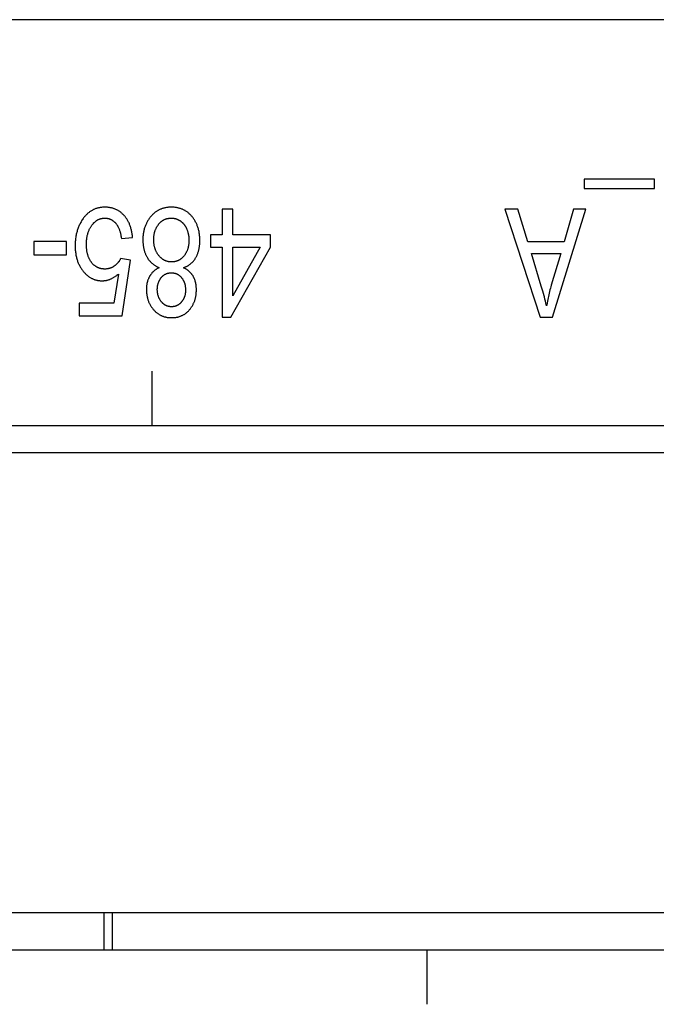
# Model space of a CAD drawing. Units: millimetres. Extents: x 16568 to 18649, y 1978 to 3450.
# Drawn here: x 17446 to 17458, y 2334 to 2352 of the extents above; entities that cross this region are included whole.
import ezdxf

# ---------------------------------------------------------------- set-up
doc = ezdxf.new("R2010")
doc.units = ezdxf.units.MM

msp = doc.modelspace()

# ---------------------------------------------------------------- linework, layer by layer
at = {"color": 0, "linetype": 'Continuous'}
for p, q in [((17526.009, 2351.994), (17028.809, 2351.994)), ((17457.959, 2349.049), (17456.657, 2349.049)), ((17456.657, 2349.049), (17456.657, 2348.872)), ((17457.959, 2348.872), (17457.959, 2349.049)), ((17456.657, 2348.872), (17457.959, 2348.872)), ((17450.162, 2348.494), (17449.966, 2348.494)), ((17449.966, 2348.494), (17449.966, 2348.015)), ((17450.162, 2348.015), (17450.162, 2348.494)), ((17455.43, 2348.494), (17455.188, 2348.494)), ((17455.188, 2348.494), (17455.843, 2346.494)), ((17455.616, 2347.888), (17455.43, 2348.494)), ((17456.071, 2346.494), (17456.686, 2348.494)), ((17456.461, 2348.494), (17456.285, 2347.888)), ((17456.686, 2348.494), (17456.461, 2348.494)), ((17449.966, 2348.015), (17449.75, 2348.015)), ((17449.75, 2348.015), (17449.75, 2347.79)), ((17450.856, 2348.015), (17450.162, 2348.015)), ((17450.856, 2347.79), (17450.856, 2348.015)), ((17447.085, 2347.894), (17446.481, 2347.894)), ((17446.481, 2347.894), (17446.481, 2347.647)), ((17447.085, 2347.647), (17447.085, 2347.894)), ((17448.1, 2347.948), (17448.306, 2347.97)), ((17456.285, 2347.888), (17455.616, 2347.888)), ((17446.481, 2347.647), (17447.085, 2347.647)), ((17449.75, 2347.79), (17449.966, 2347.79)), ((17449.966, 2347.79), (17449.966, 2346.494)), ((17450.126, 2346.494), (17450.856, 2347.79)), ((17450.162, 2347.79), (17450.663, 2347.79)), ((17450.663, 2347.79), (17450.162, 2346.888)), ((17450.162, 2346.888), (17450.162, 2347.79)), ((17455.682, 2347.673), (17456.224, 2347.673)), ((17455.863, 2347.069), (17455.682, 2347.673)), ((17456.224, 2347.673), (17456.048, 2347.086)), ((17448.271, 2347.548), (17448.086, 2347.578)), ((17448.116, 2346.521), (17448.271, 2347.548)), ((17448.045, 2347.293), (17447.959, 2346.756)), ((17447.959, 2346.756), (17447.32, 2346.756)), ((17447.32, 2346.756), (17447.32, 2346.521)), ((17447.32, 2346.521), (17448.116, 2346.521)), ((17449.966, 2346.494), (17450.126, 2346.494)), ((17455.843, 2346.494), (17456.071, 2346.494)), ((17448.669, 2344.494), (17448.669, 2345.494)), ((17350.409, 2344.494), (17501.109, 2344.494)), ((17391.874, 2343.994), (17467.454, 2343.994)), ((17467.454, 2335.485), (17414.622, 2335.485)), ((17447.779, 2334.794), (17447.779, 2335.485)), ((17447.929, 2335.485), (17447.929, 2334.794)), ((17475.309, 2334.794), (17350.409, 2334.794)), ((17453.749, 2334.794), (17453.749, 2333.794))]:
    msp.add_line(p, q, dxfattribs=at)
for points in [[(17447.792, 2348.528), (17447.777, 2348.528), (17447.762, 2348.527), (17447.748, 2348.526), (17447.734, 2348.525), (17447.72, 2348.523), (17447.706, 2348.521), (17447.693, 2348.519), (17447.679, 2348.516), (17447.666, 2348.513), (17447.654, 2348.51), (17447.641, 2348.506), (17447.628, 2348.502), (17447.616, 2348.497), (17447.604, 2348.492), (17447.592, 2348.487), (17447.586, 2348.484), (17447.58, 2348.481), (17447.568, 2348.476), (17447.557, 2348.469), (17447.546, 2348.463), (17447.534, 2348.456), (17447.523, 2348.448), (17447.512, 2348.441), (17447.502, 2348.432), (17447.491, 2348.424), (17447.481, 2348.415), (17447.47, 2348.406), (17447.46, 2348.396), (17447.45, 2348.386), (17447.44, 2348.375), (17447.43, 2348.365), (17447.42, 2348.353), (17447.411, 2348.341), (17447.401, 2348.329), (17447.392, 2348.316), (17447.382, 2348.303), (17447.373, 2348.289), (17447.371, 2348.286)], [(17448.149, 2348.376), (17448.14, 2348.385), (17448.132, 2348.394), (17448.123, 2348.402), (17448.114, 2348.411), (17448.105, 2348.419), (17448.096, 2348.426), (17448.087, 2348.434), (17448.077, 2348.441), (17448.068, 2348.447), (17448.058, 2348.454), (17448.048, 2348.46), (17448.038, 2348.466), (17448.028, 2348.472), (17448.018, 2348.477), (17448.008, 2348.482), (17447.997, 2348.487), (17447.986, 2348.492), (17447.975, 2348.496), (17447.964, 2348.5), (17447.953, 2348.504), (17447.942, 2348.507), (17447.93, 2348.511), (17447.919, 2348.514), (17447.907, 2348.516), (17447.895, 2348.519), (17447.882, 2348.521), (17447.87, 2348.523), (17447.857, 2348.524), (17447.844, 2348.526), (17447.831, 2348.527), (17447.817, 2348.527), (17447.804, 2348.528), (17447.792, 2348.528)], [(17448.306, 2347.97), (17448.304, 2347.985), (17448.303, 2348.004), (17448.3, 2348.022), (17448.298, 2348.039), (17448.295, 2348.056), (17448.292, 2348.073), (17448.289, 2348.09), (17448.285, 2348.106), (17448.281, 2348.121), (17448.277, 2348.137), (17448.273, 2348.152), (17448.268, 2348.167), (17448.263, 2348.181), (17448.258, 2348.195), (17448.252, 2348.209), (17448.247, 2348.223), (17448.241, 2348.236), (17448.234, 2348.249), (17448.228, 2348.262), (17448.221, 2348.274), (17448.214, 2348.287), (17448.207, 2348.299), (17448.199, 2348.31), (17448.192, 2348.322), (17448.184, 2348.333), (17448.175, 2348.344), (17448.167, 2348.355), (17448.162, 2348.36), (17448.158, 2348.365), (17448.149, 2348.376)], [(17448.642, 2348.353), (17448.632, 2348.342), (17448.623, 2348.33), (17448.614, 2348.318), (17448.606, 2348.305), (17448.598, 2348.293), (17448.59, 2348.28), (17448.582, 2348.268), (17448.575, 2348.255), (17448.568, 2348.242), (17448.565, 2348.235), (17448.562, 2348.228), (17448.555, 2348.215), (17448.549, 2348.201), (17448.544, 2348.187), (17448.538, 2348.173), (17448.533, 2348.159), (17448.529, 2348.144), (17448.524, 2348.13), (17448.52, 2348.115), (17448.516, 2348.1), (17448.513, 2348.084), (17448.51, 2348.069), (17448.507, 2348.053), (17448.505, 2348.037), (17448.502, 2348.02), (17448.501, 2348.004), (17448.499, 2347.987), (17448.498, 2347.97), (17448.497, 2347.952), (17448.497, 2347.935), (17448.497, 2347.922)], [(17449.024, 2348.528), (17449.013, 2348.528), (17448.999, 2348.527), (17448.985, 2348.527), (17448.971, 2348.526), (17448.957, 2348.524), (17448.944, 2348.523), (17448.931, 2348.521), (17448.918, 2348.518), (17448.905, 2348.516), (17448.892, 2348.513), (17448.88, 2348.51), (17448.868, 2348.506), (17448.856, 2348.502), (17448.844, 2348.498), (17448.833, 2348.494), (17448.821, 2348.489), (17448.81, 2348.484), (17448.799, 2348.479), (17448.788, 2348.474), (17448.777, 2348.468), (17448.772, 2348.465), (17448.767, 2348.462), (17448.756, 2348.455), (17448.746, 2348.449), (17448.736, 2348.442), (17448.726, 2348.434), (17448.716, 2348.427), (17448.706, 2348.419), (17448.697, 2348.41), (17448.687, 2348.402), (17448.678, 2348.393), (17448.669, 2348.383), (17448.66, 2348.374), (17448.651, 2348.364), (17448.642, 2348.353)], [(17449.406, 2348.354), (17449.397, 2348.364), (17449.389, 2348.374), (17449.38, 2348.384), (17449.371, 2348.393), (17449.361, 2348.402), (17449.352, 2348.41), (17449.342, 2348.419), (17449.333, 2348.427), (17449.323, 2348.434), (17449.313, 2348.442), (17449.303, 2348.449), (17449.293, 2348.455), (17449.282, 2348.462), (17449.277, 2348.465), (17449.272, 2348.468), (17449.261, 2348.474), (17449.25, 2348.479), (17449.239, 2348.484), (17449.228, 2348.489), (17449.217, 2348.494), (17449.205, 2348.498), (17449.193, 2348.502), (17449.181, 2348.506), (17449.169, 2348.51), (17449.157, 2348.513), (17449.144, 2348.516), (17449.132, 2348.518), (17449.119, 2348.521), (17449.105, 2348.523), (17449.092, 2348.524), (17449.078, 2348.526), (17449.064, 2348.527), (17449.05, 2348.527), (17449.036, 2348.528), (17449.024, 2348.528)], [(17449.551, 2347.915), (17449.551, 2347.927), (17449.551, 2347.945), (17449.55, 2347.963), (17449.549, 2347.981), (17449.547, 2347.998), (17449.545, 2348.015), (17449.543, 2348.032), (17449.541, 2348.049), (17449.538, 2348.065), (17449.535, 2348.081), (17449.532, 2348.097), (17449.528, 2348.112), (17449.524, 2348.127), (17449.519, 2348.142), (17449.515, 2348.157), (17449.51, 2348.172), (17449.504, 2348.186), (17449.499, 2348.2), (17449.493, 2348.214), (17449.486, 2348.228), (17449.48, 2348.241), (17449.473, 2348.254), (17449.466, 2348.267), (17449.458, 2348.28), (17449.45, 2348.293), (17449.442, 2348.305), (17449.434, 2348.318), (17449.425, 2348.33), (17449.416, 2348.342), (17449.406, 2348.354)], [(17447.371, 2348.286), (17447.362, 2348.271), (17447.353, 2348.256), (17447.345, 2348.241), (17447.337, 2348.226), (17447.329, 2348.211), (17447.322, 2348.195), (17447.315, 2348.179), (17447.308, 2348.163), (17447.302, 2348.147), (17447.296, 2348.131), (17447.29, 2348.114), (17447.285, 2348.097), (17447.28, 2348.08), (17447.275, 2348.062), (17447.27, 2348.045), (17447.266, 2348.027), (17447.263, 2348.009), (17447.259, 2347.99), (17447.256, 2347.971), (17447.254, 2347.952), (17447.251, 2347.933), (17447.249, 2347.913), (17447.248, 2347.894), (17447.246, 2347.873), (17447.246, 2347.853), (17447.245, 2347.832), (17447.245, 2347.816)], [(17447.453, 2347.838), (17447.453, 2347.841), (17447.454, 2347.858), (17447.454, 2347.874), (17447.455, 2347.89), (17447.456, 2347.906), (17447.457, 2347.921), (17447.459, 2347.936), (17447.461, 2347.951), (17447.463, 2347.965), (17447.465, 2347.979), (17447.468, 2347.993), (17447.47, 2348.006), (17447.473, 2348.019), (17447.477, 2348.032), (17447.48, 2348.045), (17447.484, 2348.057), (17447.488, 2348.069), (17447.492, 2348.081), (17447.496, 2348.092), (17447.501, 2348.103), (17447.506, 2348.114), (17447.511, 2348.125), (17447.516, 2348.135), (17447.521, 2348.145), (17447.527, 2348.155), (17447.533, 2348.165), (17447.539, 2348.174), (17447.545, 2348.184), (17447.551, 2348.193)], [(17447.551, 2348.193), (17447.557, 2348.2), (17447.563, 2348.207), (17447.569, 2348.215), (17447.575, 2348.222), (17447.581, 2348.229), (17447.587, 2348.236), (17447.594, 2348.242), (17447.6, 2348.248), (17447.606, 2348.254), (17447.613, 2348.26), (17447.619, 2348.265), (17447.626, 2348.27), (17447.632, 2348.275), (17447.639, 2348.279), (17447.645, 2348.284), (17447.652, 2348.288), (17447.659, 2348.292), (17447.666, 2348.296), (17447.673, 2348.299), (17447.679, 2348.302), (17447.686, 2348.305), (17447.693, 2348.308), (17447.697, 2348.309), (17447.701, 2348.311), (17447.708, 2348.313), (17447.715, 2348.315), (17447.722, 2348.317), (17447.73, 2348.319), (17447.737, 2348.321), (17447.745, 2348.322), (17447.752, 2348.323), (17447.76, 2348.324), (17447.768, 2348.325), (17447.776, 2348.326), (17447.784, 2348.326), (17447.792, 2348.326)], [(17447.792, 2348.326), (17447.799, 2348.326), (17447.806, 2348.326), (17447.813, 2348.325), (17447.82, 2348.325), (17447.827, 2348.324), (17447.834, 2348.323), (17447.84, 2348.322), (17447.847, 2348.321), (17447.853, 2348.319), (17447.86, 2348.317), (17447.866, 2348.316), (17447.873, 2348.314), (17447.879, 2348.312), (17447.885, 2348.309), (17447.891, 2348.307), (17447.897, 2348.304), (17447.904, 2348.301), (17447.91, 2348.298), (17447.915, 2348.295), (17447.921, 2348.292), (17447.927, 2348.289), (17447.933, 2348.285), (17447.939, 2348.281), (17447.944, 2348.277), (17447.95, 2348.273), (17447.956, 2348.268), (17447.961, 2348.264), (17447.967, 2348.259), (17447.972, 2348.254), (17447.978, 2348.249), (17447.983, 2348.244), (17447.988, 2348.238), (17447.993, 2348.232), (17447.994, 2348.232)], [(17447.994, 2348.232), (17447.999, 2348.226), (17448.004, 2348.219), (17448.01, 2348.212), (17448.015, 2348.205), (17448.02, 2348.198), (17448.025, 2348.19), (17448.029, 2348.182), (17448.034, 2348.174), (17448.039, 2348.166), (17448.043, 2348.157), (17448.048, 2348.148), (17448.052, 2348.138), (17448.056, 2348.129), (17448.06, 2348.119), (17448.064, 2348.108), (17448.067, 2348.097), (17448.071, 2348.086), (17448.075, 2348.075), (17448.078, 2348.063), (17448.081, 2348.051), (17448.084, 2348.038), (17448.087, 2348.025), (17448.09, 2348.011), (17448.092, 2347.997), (17448.095, 2347.983), (17448.097, 2347.968), (17448.099, 2347.953), (17448.1, 2347.948)], [(17448.698, 2347.925), (17448.698, 2347.93), (17448.698, 2347.942), (17448.698, 2347.954), (17448.699, 2347.966), (17448.7, 2347.978), (17448.701, 2347.99), (17448.702, 2348.001), (17448.704, 2348.012), (17448.706, 2348.023), (17448.708, 2348.034), (17448.71, 2348.045), (17448.712, 2348.055), (17448.715, 2348.065), (17448.718, 2348.075), (17448.72, 2348.085), (17448.724, 2348.094), (17448.727, 2348.104), (17448.731, 2348.113), (17448.734, 2348.122), (17448.738, 2348.131), (17448.743, 2348.14), (17448.747, 2348.149), (17448.751, 2348.157), (17448.756, 2348.166), (17448.761, 2348.174), (17448.766, 2348.182), (17448.772, 2348.19), (17448.777, 2348.198), (17448.783, 2348.206), (17448.789, 2348.213)], [(17448.789, 2348.213), (17448.795, 2348.22), (17448.8, 2348.227), (17448.806, 2348.233), (17448.812, 2348.239), (17448.818, 2348.245), (17448.824, 2348.25), (17448.83, 2348.256), (17448.836, 2348.261), (17448.842, 2348.266), (17448.848, 2348.271), (17448.854, 2348.275), (17448.86, 2348.279), (17448.867, 2348.284), (17448.873, 2348.287), (17448.88, 2348.291), (17448.886, 2348.295), (17448.893, 2348.298), (17448.9, 2348.301), (17448.907, 2348.304), (17448.914, 2348.307), (17448.921, 2348.31), (17448.928, 2348.312), (17448.935, 2348.314), (17448.942, 2348.316), (17448.95, 2348.318), (17448.957, 2348.32), (17448.965, 2348.321), (17448.973, 2348.322), (17448.98, 2348.324), (17448.988, 2348.324), (17448.997, 2348.325), (17449.005, 2348.326), (17449.013, 2348.326), (17449.022, 2348.326), (17449.022, 2348.326)], [(17449.022, 2348.326), (17449.028, 2348.326), (17449.035, 2348.326), (17449.042, 2348.325), (17449.048, 2348.325), (17449.054, 2348.324), (17449.061, 2348.324), (17449.067, 2348.323), (17449.073, 2348.322), (17449.08, 2348.32), (17449.086, 2348.319), (17449.092, 2348.318), (17449.098, 2348.316), (17449.104, 2348.314), (17449.11, 2348.312), (17449.116, 2348.31), (17449.122, 2348.308), (17449.128, 2348.306), (17449.134, 2348.304), (17449.14, 2348.301), (17449.146, 2348.298), (17449.152, 2348.295), (17449.158, 2348.292), (17449.164, 2348.289), (17449.17, 2348.286), (17449.176, 2348.282), (17449.182, 2348.279), (17449.188, 2348.275), (17449.191, 2348.273)], [(17449.191, 2348.273), (17449.196, 2348.269), (17449.202, 2348.265), (17449.207, 2348.261), (17449.213, 2348.257), (17449.218, 2348.252), (17449.223, 2348.248), (17449.228, 2348.243), (17449.233, 2348.238), (17449.238, 2348.234), (17449.243, 2348.229), (17449.247, 2348.223), (17449.252, 2348.218), (17449.256, 2348.213), (17449.261, 2348.207), (17449.265, 2348.202), (17449.269, 2348.196), (17449.273, 2348.19), (17449.277, 2348.184), (17449.281, 2348.178), (17449.285, 2348.171), (17449.289, 2348.165), (17449.292, 2348.158), (17449.296, 2348.152), (17449.299, 2348.145), (17449.302, 2348.138), (17449.305, 2348.131), (17449.308, 2348.124), (17449.31, 2348.12)], [(17449.31, 2348.12), (17449.313, 2348.112), (17449.316, 2348.103), (17449.32, 2348.094), (17449.323, 2348.085), (17449.326, 2348.075), (17449.328, 2348.066), (17449.331, 2348.057), (17449.333, 2348.048), (17449.335, 2348.039), (17449.337, 2348.03), (17449.339, 2348.021), (17449.341, 2348.011), (17449.343, 2348.002), (17449.343, 2347.997), (17449.344, 2347.993), (17449.345, 2347.983), (17449.346, 2347.974), (17449.347, 2347.965), (17449.348, 2347.955), (17449.348, 2347.946), (17449.349, 2347.936), (17449.349, 2347.926), (17449.349, 2347.917)], [(17447.245, 2347.816), (17447.245, 2347.812), (17447.245, 2347.791), (17447.246, 2347.771), (17447.247, 2347.751), (17447.248, 2347.732), (17447.25, 2347.713), (17447.252, 2347.694), (17447.255, 2347.676), (17447.257, 2347.658), (17447.26, 2347.64), (17447.264, 2347.623), (17447.268, 2347.606), (17447.272, 2347.59), (17447.276, 2347.573), (17447.281, 2347.557), (17447.286, 2347.542), (17447.291, 2347.526), (17447.297, 2347.511), (17447.303, 2347.496), (17447.309, 2347.482), (17447.316, 2347.467), (17447.323, 2347.453), (17447.33, 2347.439), (17447.338, 2347.426), (17447.345, 2347.413), (17447.354, 2347.4), (17447.362, 2347.387), (17447.371, 2347.374), (17447.375, 2347.368), (17447.38, 2347.362), (17447.389, 2347.35)], [(17447.549, 2347.506), (17447.543, 2347.515), (17447.537, 2347.523), (17447.531, 2347.531), (17447.525, 2347.54), (17447.52, 2347.549), (17447.515, 2347.558), (17447.51, 2347.567), (17447.505, 2347.577), (17447.5, 2347.587), (17447.496, 2347.597), (17447.492, 2347.607), (17447.488, 2347.617), (17447.484, 2347.628), (17447.481, 2347.639), (17447.477, 2347.651), (17447.474, 2347.662), (17447.471, 2347.674), (17447.468, 2347.686), (17447.466, 2347.698), (17447.463, 2347.711), (17447.461, 2347.724), (17447.46, 2347.737), (17447.458, 2347.751), (17447.457, 2347.765), (17447.455, 2347.779), (17447.455, 2347.794), (17447.454, 2347.809), (17447.454, 2347.824), (17447.453, 2347.838)], [(17448.497, 2347.922), (17448.497, 2347.913), (17448.497, 2347.898), (17448.498, 2347.883), (17448.498, 2347.869), (17448.5, 2347.855), (17448.501, 2347.841), (17448.502, 2347.827), (17448.504, 2347.814), (17448.506, 2347.801), (17448.508, 2347.788), (17448.511, 2347.775), (17448.514, 2347.762), (17448.516, 2347.75), (17448.52, 2347.737), (17448.523, 2347.725), (17448.527, 2347.713), (17448.53, 2347.702), (17448.534, 2347.69), (17448.539, 2347.679), (17448.543, 2347.667), (17448.548, 2347.656), (17448.553, 2347.645), (17448.558, 2347.635), (17448.563, 2347.624), (17448.569, 2347.614), (17448.575, 2347.603)], [(17448.793, 2347.632), (17448.787, 2347.64), (17448.781, 2347.648), (17448.775, 2347.656), (17448.769, 2347.664), (17448.764, 2347.672), (17448.759, 2347.68), (17448.754, 2347.689), (17448.749, 2347.697), (17448.745, 2347.706), (17448.74, 2347.715), (17448.736, 2347.724), (17448.732, 2347.734), (17448.729, 2347.743), (17448.725, 2347.753), (17448.722, 2347.762), (17448.719, 2347.772), (17448.716, 2347.782), (17448.713, 2347.793), (17448.711, 2347.803), (17448.708, 2347.814), (17448.706, 2347.824), (17448.704, 2347.835), (17448.703, 2347.846), (17448.701, 2347.858), (17448.7, 2347.869), (17448.699, 2347.881), (17448.698, 2347.893), (17448.698, 2347.905), (17448.698, 2347.918), (17448.698, 2347.925)], [(17449.349, 2347.917), (17449.349, 2347.913), (17449.349, 2347.901), (17449.349, 2347.889), (17449.348, 2347.877), (17449.347, 2347.865), (17449.346, 2347.853), (17449.345, 2347.842), (17449.343, 2347.831), (17449.341, 2347.82), (17449.339, 2347.809), (17449.337, 2347.799), (17449.335, 2347.789), (17449.332, 2347.778), (17449.33, 2347.769), (17449.327, 2347.759), (17449.324, 2347.749), (17449.32, 2347.74), (17449.317, 2347.73), (17449.313, 2347.721), (17449.309, 2347.712), (17449.305, 2347.704), (17449.3, 2347.695), (17449.296, 2347.686), (17449.291, 2347.678), (17449.286, 2347.67), (17449.281, 2347.662), (17449.276, 2347.654), (17449.273, 2347.65), (17449.27, 2347.646), (17449.265, 2347.638), (17449.259, 2347.63)], [(17449.473, 2347.589), (17449.478, 2347.599), (17449.484, 2347.609), (17449.489, 2347.619), (17449.494, 2347.629), (17449.499, 2347.64), (17449.503, 2347.65), (17449.508, 2347.661), (17449.512, 2347.672), (17449.516, 2347.683), (17449.52, 2347.695), (17449.523, 2347.707), (17449.527, 2347.719), (17449.53, 2347.731), (17449.533, 2347.743), (17449.536, 2347.756), (17449.538, 2347.769), (17449.541, 2347.783), (17449.543, 2347.796), (17449.545, 2347.81), (17449.546, 2347.824), (17449.548, 2347.838), (17449.549, 2347.853), (17449.55, 2347.868), (17449.551, 2347.883), (17449.551, 2347.899), (17449.551, 2347.914), (17449.551, 2347.915)], [(17449.028, 2347.516), (17449.02, 2347.516), (17449.012, 2347.516), (17449.004, 2347.517), (17448.996, 2347.517), (17448.988, 2347.518), (17448.98, 2347.519), (17448.972, 2347.521), (17448.965, 2347.522), (17448.957, 2347.524), (17448.95, 2347.526), (17448.942, 2347.528), (17448.935, 2347.53), (17448.928, 2347.533), (17448.921, 2347.535), (17448.914, 2347.538), (17448.907, 2347.541), (17448.9, 2347.545), (17448.893, 2347.548), (17448.886, 2347.552), (17448.88, 2347.556), (17448.873, 2347.56), (17448.866, 2347.564), (17448.86, 2347.569), (17448.853, 2347.573), (17448.847, 2347.578), (17448.841, 2347.583), (17448.834, 2347.589), (17448.828, 2347.594), (17448.822, 2347.6), (17448.816, 2347.606), (17448.81, 2347.613), (17448.804, 2347.619), (17448.798, 2347.626), (17448.793, 2347.632)], [(17449.259, 2347.63), (17449.258, 2347.63), (17449.252, 2347.623), (17449.247, 2347.616), (17449.241, 2347.61), (17449.235, 2347.604), (17449.229, 2347.598), (17449.223, 2347.592), (17449.217, 2347.586), (17449.211, 2347.581), (17449.205, 2347.576), (17449.199, 2347.571), (17449.193, 2347.567), (17449.186, 2347.562), (17449.18, 2347.558), (17449.174, 2347.554), (17449.167, 2347.551), (17449.161, 2347.547), (17449.154, 2347.544), (17449.147, 2347.541), (17449.141, 2347.538), (17449.137, 2347.536), (17449.134, 2347.535), (17449.127, 2347.532), (17449.12, 2347.53), (17449.113, 2347.528), (17449.106, 2347.526), (17449.098, 2347.524), (17449.091, 2347.522), (17449.084, 2347.521), (17449.076, 2347.519), (17449.068, 2347.518), (17449.061, 2347.517), (17449.053, 2347.517), (17449.045, 2347.516), (17449.037, 2347.516), (17449.028, 2347.516)], [(17447.795, 2347.385), (17447.786, 2347.385), (17447.777, 2347.385), (17447.768, 2347.386), (17447.76, 2347.386), (17447.751, 2347.387), (17447.743, 2347.389), (17447.735, 2347.39), (17447.727, 2347.391), (17447.719, 2347.393), (17447.711, 2347.395), (17447.703, 2347.397), (17447.696, 2347.4), (17447.688, 2347.402), (17447.681, 2347.405), (17447.674, 2347.408), (17447.67, 2347.409), (17447.666, 2347.411), (17447.659, 2347.414), (17447.652, 2347.418), (17447.645, 2347.422), (17447.638, 2347.426), (17447.632, 2347.43), (17447.625, 2347.434), (17447.618, 2347.439), (17447.612, 2347.443), (17447.605, 2347.448), (17447.599, 2347.454), (17447.593, 2347.459), (17447.587, 2347.465), (17447.58, 2347.471), (17447.574, 2347.477), (17447.568, 2347.483), (17447.562, 2347.49), (17447.556, 2347.497), (17447.551, 2347.504), (17447.549, 2347.506)], [(17447.967, 2347.439), (17447.962, 2347.436), (17447.956, 2347.432), (17447.95, 2347.428), (17447.945, 2347.425), (17447.939, 2347.422), (17447.933, 2347.419), (17447.927, 2347.416), (17447.921, 2347.413), (17447.915, 2347.41), (17447.909, 2347.407), (17447.903, 2347.405), (17447.897, 2347.403), (17447.891, 2347.401), (17447.885, 2347.399), (17447.879, 2347.397), (17447.873, 2347.395), (17447.867, 2347.393), (17447.86, 2347.392), (17447.854, 2347.39), (17447.848, 2347.389), (17447.841, 2347.388), (17447.835, 2347.387), (17447.828, 2347.386), (17447.822, 2347.386), (17447.815, 2347.385), (17447.808, 2347.385), (17447.802, 2347.385), (17447.795, 2347.385)], [(17448.086, 2347.578), (17448.083, 2347.572), (17448.079, 2347.565), (17448.076, 2347.558), (17448.072, 2347.552), (17448.068, 2347.546), (17448.064, 2347.54), (17448.06, 2347.533), (17448.058, 2347.53), (17448.056, 2347.527), (17448.052, 2347.521), (17448.047, 2347.516), (17448.043, 2347.51), (17448.038, 2347.504), (17448.033, 2347.499), (17448.029, 2347.493), (17448.024, 2347.488), (17448.018, 2347.483), (17448.013, 2347.478), (17448.008, 2347.473), (17448.003, 2347.468), (17447.997, 2347.463), (17447.991, 2347.458), (17447.986, 2347.453), (17447.98, 2347.449), (17447.974, 2347.444), (17447.968, 2347.44), (17447.967, 2347.439)], [(17448.575, 2347.603), (17448.58, 2347.594), (17448.586, 2347.585), (17448.591, 2347.576), (17448.597, 2347.568), (17448.603, 2347.559), (17448.609, 2347.551), (17448.616, 2347.543), (17448.622, 2347.535), (17448.629, 2347.528), (17448.636, 2347.52), (17448.643, 2347.513), (17448.65, 2347.506), (17448.657, 2347.499), (17448.664, 2347.492), (17448.672, 2347.485), (17448.68, 2347.479), (17448.688, 2347.472), (17448.696, 2347.466), (17448.704, 2347.46), (17448.713, 2347.454), (17448.722, 2347.449), (17448.731, 2347.443), (17448.74, 2347.438), (17448.749, 2347.433), (17448.759, 2347.428), (17448.768, 2347.423), (17448.778, 2347.418), (17448.789, 2347.413), (17448.798, 2347.409)], [(17449.247, 2347.409), (17449.248, 2347.41), (17449.258, 2347.413), (17449.267, 2347.417), (17449.277, 2347.421), (17449.286, 2347.424), (17449.295, 2347.429), (17449.304, 2347.433), (17449.313, 2347.437), (17449.322, 2347.442), (17449.33, 2347.447), (17449.338, 2347.452), (17449.347, 2347.457), (17449.354, 2347.462), (17449.362, 2347.468), (17449.37, 2347.474), (17449.377, 2347.479), (17449.385, 2347.485), (17449.392, 2347.492), (17449.399, 2347.498), (17449.406, 2347.505), (17449.413, 2347.511), (17449.419, 2347.518), (17449.426, 2347.525), (17449.432, 2347.533), (17449.438, 2347.54), (17449.444, 2347.548), (17449.45, 2347.556), (17449.456, 2347.564), (17449.462, 2347.572), (17449.467, 2347.581), (17449.473, 2347.589)], [(17447.389, 2347.35), (17447.39, 2347.348), (17447.399, 2347.337), (17447.408, 2347.327), (17447.418, 2347.316), (17447.427, 2347.307), (17447.436, 2347.297), (17447.445, 2347.288), (17447.455, 2347.28), (17447.464, 2347.271), (17447.474, 2347.263), (17447.483, 2347.256), (17447.493, 2347.248), (17447.503, 2347.241), (17447.513, 2347.235), (17447.523, 2347.229), (17447.533, 2347.223), (17447.543, 2347.217), (17447.553, 2347.212), (17447.563, 2347.207), (17447.574, 2347.202), (17447.584, 2347.198), (17447.595, 2347.194), (17447.605, 2347.19), (17447.611, 2347.188), (17447.616, 2347.186), (17447.627, 2347.183), (17447.638, 2347.18), (17447.649, 2347.178), (17447.66, 2347.175), (17447.672, 2347.173), (17447.683, 2347.172), (17447.695, 2347.17), (17447.706, 2347.169), (17447.718, 2347.168), (17447.73, 2347.168), (17447.743, 2347.168)], [(17447.743, 2347.168), (17447.753, 2347.168), (17447.763, 2347.168), (17447.773, 2347.169), (17447.783, 2347.17), (17447.793, 2347.171), (17447.803, 2347.172), (17447.813, 2347.174), (17447.823, 2347.176), (17447.833, 2347.178), (17447.843, 2347.181), (17447.853, 2347.184), (17447.863, 2347.187), (17447.873, 2347.19), (17447.883, 2347.193), (17447.893, 2347.197), (17447.902, 2347.201), (17447.912, 2347.206), (17447.922, 2347.211), (17447.932, 2347.216), (17447.942, 2347.221), (17447.952, 2347.227), (17447.962, 2347.232), (17447.972, 2347.239), (17447.982, 2347.245), (17447.993, 2347.252), (17448.003, 2347.26), (17448.013, 2347.267), (17448.023, 2347.275), (17448.033, 2347.283), (17448.044, 2347.292), (17448.045, 2347.293)], [(17448.798, 2347.409), (17448.791, 2347.406), (17448.782, 2347.402), (17448.774, 2347.397), (17448.766, 2347.393), (17448.758, 2347.388), (17448.75, 2347.383), (17448.743, 2347.379), (17448.736, 2347.374), (17448.728, 2347.369), (17448.721, 2347.364), (17448.714, 2347.358), (17448.708, 2347.353), (17448.701, 2347.347), (17448.695, 2347.342), (17448.689, 2347.336), (17448.682, 2347.33), (17448.677, 2347.324), (17448.671, 2347.318), (17448.665, 2347.312), (17448.66, 2347.306), (17448.654, 2347.299), (17448.649, 2347.293), (17448.644, 2347.286), (17448.639, 2347.279), (17448.635, 2347.272), (17448.63, 2347.265), (17448.626, 2347.258), (17448.621, 2347.251)], [(17448.837, 2347.226), (17448.842, 2347.232), (17448.846, 2347.237), (17448.85, 2347.242), (17448.855, 2347.246), (17448.859, 2347.251), (17448.864, 2347.255), (17448.869, 2347.26), (17448.873, 2347.264), (17448.878, 2347.267), (17448.883, 2347.271), (17448.888, 2347.275), (17448.893, 2347.278), (17448.898, 2347.281), (17448.903, 2347.284), (17448.906, 2347.286), (17448.908, 2347.287), (17448.914, 2347.29), (17448.919, 2347.293), (17448.924, 2347.295), (17448.93, 2347.298), (17448.935, 2347.3), (17448.941, 2347.302), (17448.946, 2347.304), (17448.952, 2347.306), (17448.958, 2347.307), (17448.964, 2347.309), (17448.97, 2347.31), (17448.976, 2347.311), (17448.982, 2347.312), (17448.989, 2347.313), (17448.995, 2347.314), (17449.002, 2347.314), (17449.008, 2347.315), (17449.015, 2347.315), (17449.022, 2347.315), (17449.023, 2347.315)], [(17449.023, 2347.315), (17449.03, 2347.315), (17449.037, 2347.315), (17449.044, 2347.314), (17449.051, 2347.314), (17449.057, 2347.313), (17449.064, 2347.312), (17449.07, 2347.311), (17449.077, 2347.31), (17449.083, 2347.309), (17449.089, 2347.307), (17449.095, 2347.306), (17449.101, 2347.304), (17449.107, 2347.302), (17449.113, 2347.3), (17449.118, 2347.298), (17449.124, 2347.295), (17449.129, 2347.293), (17449.132, 2347.291), (17449.135, 2347.29), (17449.14, 2347.287), (17449.146, 2347.284), (17449.151, 2347.281), (17449.156, 2347.278), (17449.161, 2347.274), (17449.166, 2347.271), (17449.171, 2347.267), (17449.176, 2347.263), (17449.181, 2347.259), (17449.186, 2347.255), (17449.19, 2347.25), (17449.195, 2347.246), (17449.2, 2347.241), (17449.204, 2347.236), (17449.209, 2347.231), (17449.213, 2347.225)], [(17449.428, 2347.25), (17449.424, 2347.257), (17449.419, 2347.264), (17449.415, 2347.271), (17449.41, 2347.278), (17449.405, 2347.285), (17449.4, 2347.292), (17449.395, 2347.298), (17449.39, 2347.304), (17449.384, 2347.311), (17449.379, 2347.317), (17449.373, 2347.323), (17449.367, 2347.329), (17449.361, 2347.335), (17449.355, 2347.34), (17449.349, 2347.346), (17449.342, 2347.351), (17449.335, 2347.357), (17449.328, 2347.362), (17449.321, 2347.367), (17449.314, 2347.372), (17449.307, 2347.377), (17449.299, 2347.382), (17449.291, 2347.386), (17449.283, 2347.391), (17449.275, 2347.395), (17449.267, 2347.4), (17449.258, 2347.404), (17449.249, 2347.408), (17449.247, 2347.409)], [(17448.621, 2347.251), (17448.617, 2347.243), (17448.613, 2347.235), (17448.609, 2347.227), (17448.605, 2347.219), (17448.601, 2347.211), (17448.598, 2347.203), (17448.594, 2347.194), (17448.591, 2347.186), (17448.588, 2347.177), (17448.585, 2347.168), (17448.582, 2347.159), (17448.58, 2347.15), (17448.577, 2347.14), (17448.575, 2347.131), (17448.573, 2347.121), (17448.571, 2347.111), (17448.569, 2347.101), (17448.568, 2347.091), (17448.567, 2347.081), (17448.565, 2347.07), (17448.564, 2347.06), (17448.564, 2347.049), (17448.563, 2347.038), (17448.563, 2347.027), (17448.562, 2347.016), (17448.562, 2347.008)], [(17448.764, 2347.007), (17448.764, 2347.01), (17448.764, 2347.019), (17448.765, 2347.028), (17448.765, 2347.037), (17448.766, 2347.045), (17448.767, 2347.054), (17448.768, 2347.062), (17448.769, 2347.07), (17448.77, 2347.078), (17448.772, 2347.086), (17448.774, 2347.094), (17448.775, 2347.102), (17448.777, 2347.11), (17448.78, 2347.117), (17448.782, 2347.125), (17448.785, 2347.132), (17448.787, 2347.139), (17448.79, 2347.147), (17448.793, 2347.154), (17448.796, 2347.161), (17448.8, 2347.168), (17448.803, 2347.174), (17448.807, 2347.181), (17448.811, 2347.188), (17448.815, 2347.194), (17448.819, 2347.201), (17448.823, 2347.207), (17448.828, 2347.214), (17448.832, 2347.22), (17448.837, 2347.226)], [(17449.213, 2347.225), (17449.218, 2347.219), (17449.222, 2347.213), (17449.227, 2347.207), (17449.231, 2347.201), (17449.235, 2347.194), (17449.239, 2347.188), (17449.243, 2347.181), (17449.247, 2347.174), (17449.25, 2347.167), (17449.253, 2347.16), (17449.257, 2347.153), (17449.26, 2347.146), (17449.262, 2347.138), (17449.265, 2347.131), (17449.268, 2347.123), (17449.27, 2347.115), (17449.272, 2347.107), (17449.274, 2347.099), (17449.276, 2347.091), (17449.278, 2347.082), (17449.279, 2347.073), (17449.281, 2347.065), (17449.282, 2347.056), (17449.283, 2347.046), (17449.284, 2347.037), (17449.285, 2347.027), (17449.285, 2347.017), (17449.286, 2347.007), (17449.286, 2346.997), (17449.286, 2346.993)], [(17449.487, 2347.001), (17449.487, 2347.008), (17449.486, 2347.02), (17449.486, 2347.031), (17449.485, 2347.043), (17449.485, 2347.054), (17449.484, 2347.065), (17449.483, 2347.076), (17449.481, 2347.087), (17449.48, 2347.097), (17449.478, 2347.107), (17449.476, 2347.118), (17449.474, 2347.128), (17449.472, 2347.137), (17449.469, 2347.147), (17449.467, 2347.156), (17449.464, 2347.166), (17449.461, 2347.175), (17449.458, 2347.184), (17449.455, 2347.192), (17449.452, 2347.201), (17449.448, 2347.21), (17449.444, 2347.218), (17449.44, 2347.226), (17449.436, 2347.234), (17449.432, 2347.242), (17449.428, 2347.25)], [(17456.048, 2347.086), (17456.04, 2347.057), (17456.032, 2347.029), (17456.024, 2347), (17456.017, 2346.97), (17456.009, 2346.94), (17456.002, 2346.91), (17455.996, 2346.88), (17455.989, 2346.85), (17455.983, 2346.819), (17455.977, 2346.788), (17455.971, 2346.756), (17455.966, 2346.725), (17455.962, 2346.704)], [(17448.562, 2347.008), (17448.562, 2346.995), (17448.563, 2346.98), (17448.564, 2346.965), (17448.565, 2346.951), (17448.566, 2346.936), (17448.568, 2346.922), (17448.569, 2346.909), (17448.572, 2346.895), (17448.574, 2346.882), (17448.577, 2346.868), (17448.58, 2346.855), (17448.583, 2346.843), (17448.587, 2346.83), (17448.591, 2346.817), (17448.595, 2346.805), (17448.599, 2346.793), (17448.604, 2346.781), (17448.609, 2346.769), (17448.614, 2346.757), (17448.62, 2346.746), (17448.625, 2346.734), (17448.631, 2346.723), (17448.638, 2346.712), (17448.644, 2346.701), (17448.651, 2346.69), (17448.658, 2346.68), (17448.666, 2346.669), (17448.674, 2346.659), (17448.682, 2346.649), (17448.69, 2346.638)], [(17448.839, 2346.78), (17448.835, 2346.787), (17448.83, 2346.793), (17448.825, 2346.799), (17448.821, 2346.806), (17448.816, 2346.812), (17448.812, 2346.819), (17448.808, 2346.826), (17448.805, 2346.832), (17448.803, 2346.836), (17448.801, 2346.839), (17448.798, 2346.846), (17448.794, 2346.854), (17448.791, 2346.861), (17448.788, 2346.868), (17448.786, 2346.875), (17448.783, 2346.883), (17448.781, 2346.891), (17448.778, 2346.898), (17448.776, 2346.906), (17448.774, 2346.914), (17448.772, 2346.922), (17448.771, 2346.93), (17448.769, 2346.939), (17448.768, 2346.947), (17448.767, 2346.956), (17448.766, 2346.965), (17448.765, 2346.974), (17448.765, 2346.983), (17448.764, 2346.992), (17448.764, 2347.001), (17448.764, 2347.007)], [(17449.286, 2346.993), (17449.286, 2346.987), (17449.286, 2346.978), (17449.285, 2346.97), (17449.285, 2346.961), (17449.284, 2346.953), (17449.283, 2346.945), (17449.282, 2346.937), (17449.281, 2346.929), (17449.279, 2346.921), (17449.278, 2346.913), (17449.276, 2346.905), (17449.274, 2346.898), (17449.272, 2346.89), (17449.27, 2346.883), (17449.267, 2346.876), (17449.265, 2346.869), (17449.262, 2346.862), (17449.259, 2346.855), (17449.256, 2346.848), (17449.253, 2346.841), (17449.25, 2346.834), (17449.246, 2346.828), (17449.242, 2346.821), (17449.241, 2346.818), (17449.239, 2346.815), (17449.235, 2346.808), (17449.23, 2346.802), (17449.226, 2346.796), (17449.222, 2346.789), (17449.217, 2346.783), (17449.212, 2346.777)], [(17449.361, 2346.634), (17449.369, 2346.644), (17449.377, 2346.654), (17449.385, 2346.665), (17449.392, 2346.675), (17449.399, 2346.685), (17449.406, 2346.696), (17449.409, 2346.701), (17449.412, 2346.707), (17449.419, 2346.718), (17449.425, 2346.729), (17449.43, 2346.74), (17449.436, 2346.751), (17449.441, 2346.763), (17449.446, 2346.775), (17449.45, 2346.786), (17449.455, 2346.798), (17449.459, 2346.811), (17449.462, 2346.823), (17449.466, 2346.836), (17449.469, 2346.848), (17449.472, 2346.861), (17449.475, 2346.874), (17449.477, 2346.888), (17449.48, 2346.901), (17449.481, 2346.915), (17449.483, 2346.929), (17449.484, 2346.943), (17449.485, 2346.958), (17449.486, 2346.973), (17449.487, 2346.988), (17449.487, 2347.001)], [(17455.962, 2346.704), (17455.956, 2346.732), (17455.949, 2346.762), (17455.941, 2346.794), (17455.931, 2346.83), (17455.921, 2346.869), (17455.915, 2346.889), (17455.904, 2346.932), (17455.891, 2346.976), (17455.863, 2347.069)], [(17449.025, 2346.688), (17449.018, 2346.688), (17449.012, 2346.688), (17449.006, 2346.688), (17448.999, 2346.689), (17448.993, 2346.69), (17448.987, 2346.69), (17448.981, 2346.692), (17448.975, 2346.693), (17448.969, 2346.694), (17448.963, 2346.696), (17448.958, 2346.697), (17448.952, 2346.699), (17448.946, 2346.701), (17448.941, 2346.703), (17448.935, 2346.705), (17448.93, 2346.708), (17448.924, 2346.71), (17448.919, 2346.713), (17448.914, 2346.716), (17448.909, 2346.719), (17448.903, 2346.722), (17448.898, 2346.726), (17448.893, 2346.729), (17448.888, 2346.733), (17448.883, 2346.737), (17448.878, 2346.741), (17448.873, 2346.745), (17448.868, 2346.75), (17448.863, 2346.755), (17448.858, 2346.759), (17448.853, 2346.765), (17448.848, 2346.77), (17448.844, 2346.775), (17448.839, 2346.78)], [(17449.212, 2346.777), (17449.208, 2346.773), (17449.204, 2346.768), (17449.199, 2346.763), (17449.194, 2346.758), (17449.19, 2346.753), (17449.185, 2346.749), (17449.18, 2346.744), (17449.175, 2346.74), (17449.17, 2346.736), (17449.165, 2346.732), (17449.16, 2346.729), (17449.155, 2346.725), (17449.15, 2346.722), (17449.144, 2346.719), (17449.139, 2346.716), (17449.134, 2346.713), (17449.128, 2346.71), (17449.123, 2346.708), (17449.117, 2346.705), (17449.112, 2346.703), (17449.106, 2346.701), (17449.1, 2346.699), (17449.095, 2346.697), (17449.089, 2346.695), (17449.083, 2346.694), (17449.077, 2346.693), (17449.07, 2346.691), (17449.064, 2346.69), (17449.058, 2346.69), (17449.052, 2346.689), (17449.045, 2346.688), (17449.039, 2346.688), (17449.032, 2346.688), (17449.025, 2346.688)], [(17448.69, 2346.638), (17448.698, 2346.629), (17448.706, 2346.621), (17448.714, 2346.612), (17448.722, 2346.604), (17448.73, 2346.596), (17448.739, 2346.588), (17448.747, 2346.581), (17448.756, 2346.574), (17448.765, 2346.567), (17448.774, 2346.561), (17448.783, 2346.555), (17448.792, 2346.549), (17448.801, 2346.543), (17448.811, 2346.538), (17448.82, 2346.533), (17448.83, 2346.528), (17448.84, 2346.523), (17448.85, 2346.519), (17448.86, 2346.515), (17448.87, 2346.511), (17448.881, 2346.508), (17448.892, 2346.504), (17448.902, 2346.501), (17448.913, 2346.499), (17448.924, 2346.496), (17448.936, 2346.494), (17448.947, 2346.492), (17448.959, 2346.49), (17448.971, 2346.489), (17448.983, 2346.487), (17448.995, 2346.487), (17449.007, 2346.486), (17449.02, 2346.486), (17449.027, 2346.486)], [(17449.027, 2346.486), (17449.034, 2346.486), (17449.047, 2346.486), (17449.059, 2346.487), (17449.072, 2346.487), (17449.084, 2346.489), (17449.096, 2346.49), (17449.107, 2346.492), (17449.119, 2346.494), (17449.13, 2346.496), (17449.141, 2346.498), (17449.152, 2346.501), (17449.163, 2346.504), (17449.174, 2346.507), (17449.184, 2346.511), (17449.194, 2346.514), (17449.204, 2346.518), (17449.214, 2346.523), (17449.224, 2346.527), (17449.233, 2346.532), (17449.238, 2346.534), (17449.243, 2346.537), (17449.252, 2346.542), (17449.261, 2346.547), (17449.27, 2346.553), (17449.279, 2346.559), (17449.288, 2346.566), (17449.297, 2346.572), (17449.305, 2346.579), (17449.314, 2346.586), (17449.322, 2346.593), (17449.33, 2346.601), (17449.338, 2346.609), (17449.346, 2346.617), (17449.354, 2346.626), (17449.361, 2346.634)]]:
    msp.add_lwpolyline(points, dxfattribs=at)

doc.saveas('drawing.dxf')
